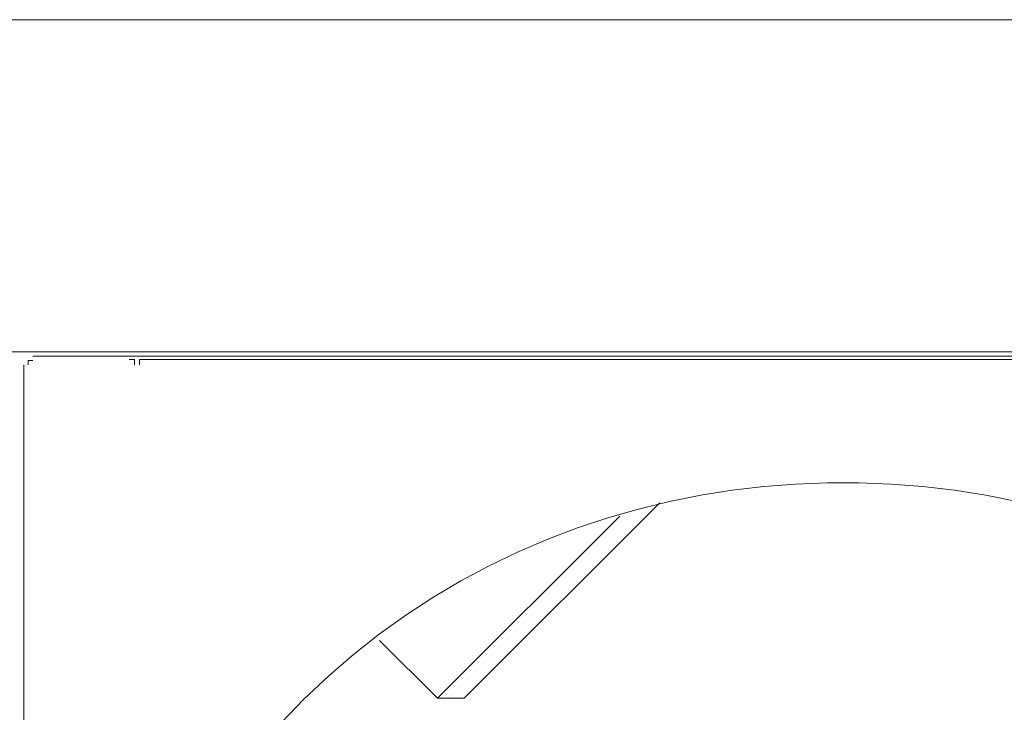
# Model space of a CAD drawing. Units: millimetres. Extents: x 795 to 5732, y 1317 to 2942.
# Drawn here: x 3337 to 3435, y 2115 to 2184 of the extents above; entities that cross this region are included whole.
import ezdxf

# ---------------------------------------------------------------- set-up
doc = ezdxf.new("R2010")
doc.units = ezdxf.units.MM
doc.layers.add('layer 1', color=7, linetype='Continuous')

msp = doc.modelspace()

# ---------------------------------------------------------------- linework, layer by layer
at = {"layer": 'layer 1', "lineweight": 9}
for points in [[(1168.648, 2184.217), (1168.648, 2184.217), (4930.625, 2184.217), (4930.625, 2184.217)], [(3182.857, 2150.867), (3182.857, 2150.867), (3339.268, 2150.867), (3339.268, 2150.867)], [(3182.857, 2150.867), (3182.857, 2150.867), (3339.268, 2150.867), (3339.268, 2150.867)], [(3319.69, 2150.871), (3319.69, 2150.871), (3476.101, 2150.871), (3476.101, 2150.871)], [(3319.69, 2150.871), (3319.69, 2150.871), (3476.101, 2150.871), (3476.101, 2150.871)], [(3337.926, 2150.457), (3337.926, 2150.457), (3501.623, 2150.457), (3501.623, 2150.457)], [(3337.926, 2150.457), (3337.926, 2150.457), (3501.623, 2150.457), (3501.623, 2150.457)], [(3337.034, 2149.565), (3337.034, 2149.565), (3337.034, 1971.145), (3337.034, 1971.145)], [(3337.034, 2149.565), (3337.034, 2149.565), (3337.034, 1971.145), (3337.034, 1971.145)], [(3349.181, 2150.116), (3349.181, 2150.116), (3505.591, 2150.116), (3505.591, 2150.116)], [(3349.181, 2150.116), (3349.181, 2150.116), (3505.591, 2150.116), (3505.591, 2150.116)], [(3381.193, 2116.11), (3381.193, 2116.11), (3400.817, 2135.739), (3400.817, 2135.739)], [(3381.193, 2116.11), (3381.193, 2116.11), (3400.817, 2135.739), (3400.817, 2135.739)], [(3396.803, 2134.401), (3396.803, 2134.401), (3378.517, 2116.11), (3378.517, 2116.11)], [(3396.803, 2134.401), (3396.803, 2134.401), (3378.517, 2116.11), (3378.517, 2116.11)], [(3372.719, 2121.908), (3372.719, 2121.908), (3378.517, 2116.11), (3378.517, 2116.11)], [(3372.719, 2121.908), (3372.719, 2121.908), (3378.517, 2116.11), (3378.517, 2116.11)], [(3381.193, 2116.11), (3381.193, 2116.11), (3378.517, 2116.11), (3378.517, 2116.11)], [(3381.193, 2116.11), (3381.193, 2116.11), (3378.517, 2116.11), (3378.517, 2116.11)]]:
    msp.add_open_spline(points, degree=3, dxfattribs=at)
for points, knots in [([(3341.94, 2060.355), (3341.94, 2060.355), (3342.386, 2051.435), (3342.386, 2051.435), (3342.386, 2051.435), (3342.386, 2051.435), (3344.17, 2042.515), (3344.17, 2042.515), (3344.17, 2042.515), (3365.478, 1958.238), (3484.966, 1965.374), (3496.717, 2051.435), (3496.717, 2051.435), (3496.717, 2051.435), (3497.167, 2060.355), (3497.167, 2060.355), (3497.167, 2060.355), (3497.167, 2060.355), (3496.717, 2069.275), (3496.717, 2069.275), (3496.717, 2069.275), (3484.966, 2155.336), (3365.478, 2162.472), (3344.17, 2078.195), (3344.17, 2078.195), (3344.17, 2078.195), (3342.386, 2069.275), (3342.386, 2069.275), (3342.386, 2069.275), (3342.386, 2069.275), (3341.94, 2060.355), (3341.94, 2060.355)], [0, 0, 0, 0, 0.111111, 0.111111, 0.111111, 0.111111, 0.222222, 0.222222, 0.222222, 0.222222, 0.333333, 0.333333, 0.333333, 0.333333, 0.444444, 0.444444, 0.444444, 0.444444, 0.555556, 0.555556, 0.555556, 0.555556, 0.666667, 0.666667, 0.666667, 0.666667, 0.777778, 0.777778, 0.777778, 0.777778, 1, 1, 1, 1]), ([(3341.94, 2060.355), (3341.94, 2060.355), (3342.386, 2051.435), (3342.386, 2051.435), (3342.386, 2051.435), (3342.386, 2051.435), (3344.17, 2042.515), (3344.17, 2042.515), (3344.17, 2042.515), (3365.478, 1958.238), (3484.966, 1965.374), (3496.717, 2051.435), (3496.717, 2051.435), (3496.717, 2051.435), (3497.167, 2060.355), (3497.167, 2060.355), (3497.167, 2060.355), (3497.167, 2060.355), (3496.717, 2069.275), (3496.717, 2069.275), (3496.717, 2069.275), (3484.966, 2155.336), (3365.478, 2162.472), (3344.17, 2078.195), (3344.17, 2078.195), (3344.17, 2078.195), (3342.386, 2069.275), (3342.386, 2069.275), (3342.386, 2069.275), (3342.386, 2069.275), (3341.94, 2060.355), (3341.94, 2060.355)], [0, 0, 0, 0, 0.111111, 0.111111, 0.111111, 0.111111, 0.222222, 0.222222, 0.222222, 0.222222, 0.333333, 0.333333, 0.333333, 0.333333, 0.444444, 0.444444, 0.444444, 0.444444, 0.555556, 0.555556, 0.555556, 0.555556, 0.666667, 0.666667, 0.666667, 0.666667, 0.777778, 0.777778, 0.777778, 0.777778, 1, 1, 1, 1]), ([(3337.926, 2150.011), (3337.926, 2150.011), (3337.48, 2150.011), (3337.48, 2150.011), (3337.48, 2150.011), (3337.48, 2150.011), (3337.48, 2149.565), (3337.48, 2149.565)], [0, 0, 0, 0, 0.333333, 0.333333, 0.333333, 0.333333, 1, 1, 1, 1]), ([(3337.926, 2150.011), (3337.926, 2150.011), (3337.48, 2150.011), (3337.48, 2150.011), (3337.48, 2150.011), (3337.48, 2150.011), (3337.48, 2149.565), (3337.48, 2149.565)], [0, 0, 0, 0, 0.333333, 0.333333, 0.333333, 0.333333, 1, 1, 1, 1]), ([(3348.12, 2149.588), (3348.12, 2149.588), (3348.12, 2150.116), (3348.12, 2150.116), (3348.12, 2150.116), (3348.12, 2150.116), (3347.592, 2150.116), (3347.592, 2150.116)], [0, 0, 0, 0, 0.333333, 0.333333, 0.333333, 0.333333, 1, 1, 1, 1]), ([(3348.12, 2149.588), (3348.12, 2149.588), (3348.12, 2150.116), (3348.12, 2150.116), (3348.12, 2150.116), (3348.12, 2150.116), (3347.592, 2150.116), (3347.592, 2150.116)], [0, 0, 0, 0, 0.333333, 0.333333, 0.333333, 0.333333, 1, 1, 1, 1]), ([(3349.181, 2150.116), (3349.181, 2150.116), (3348.648, 2150.116), (3348.648, 2150.116), (3348.648, 2150.116), (3348.648, 2150.116), (3348.648, 2149.588), (3348.648, 2149.588)], [0, 0, 0, 0, 0.333333, 0.333333, 0.333333, 0.333333, 1, 1, 1, 1]), ([(3349.181, 2150.116), (3349.181, 2150.116), (3348.648, 2150.116), (3348.648, 2150.116), (3348.648, 2150.116), (3348.648, 2150.116), (3348.648, 2149.588), (3348.648, 2149.588)], [0, 0, 0, 0, 0.333333, 0.333333, 0.333333, 0.333333, 1, 1, 1, 1])]:
    msp.add_open_spline(points, degree=3, knots=knots, dxfattribs=at)

doc.saveas('drawing.dxf')
